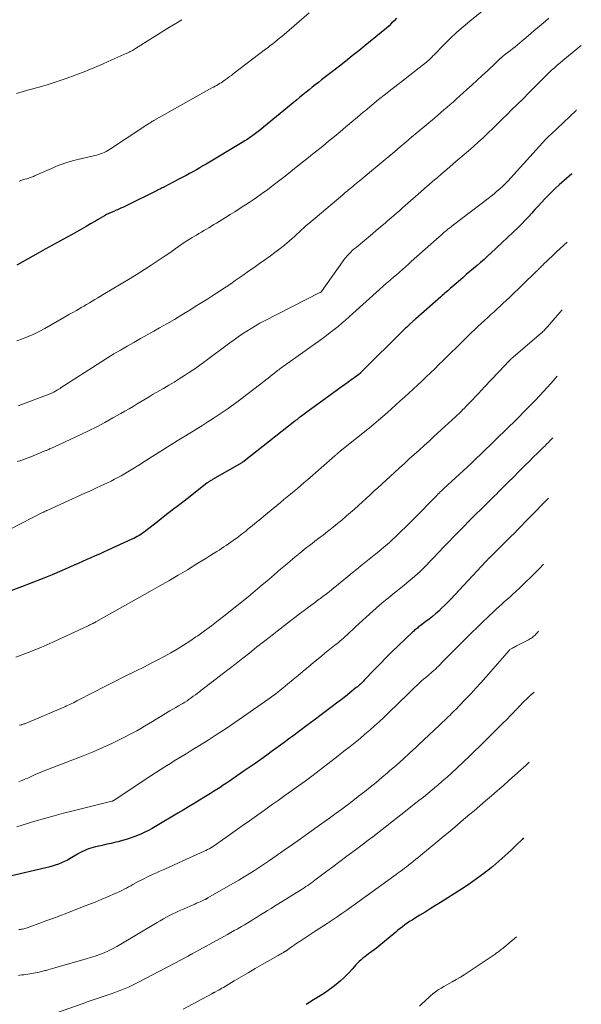
# Model space of a CAD drawing. Units: feet. Extents: x 1929996 to 1930593, y 495668 to 500000.
# Drawn here: x 1930408 to 1930516, y 498728 to 498916 of the extents above; entities that cross this region are included whole.
import ezdxf

# ---------------------------------------------------------------- set-up
doc = ezdxf.new("R2010")
doc.units = ezdxf.units.FT
doc.header["$LTSCALE"] = 100
doc.header["$MEASUREMENT"] = 0
doc.layers.add('CONTOUR INDEX', color=32, linetype='Continuous', lineweight=25)
doc.layers.add('CONTOUR INTERMEDIATE', color=40, linetype='Continuous', lineweight=15)

msp = doc.modelspace()

# ---------------------------------------------------------------- linework, layer by layer
at = {"layer": 'CONTOUR INDEX', "flags": 128}
for points, elevation in [([(1930480.22, 498916.45), (1930479.75, 498915.96), (1930479.27, 498915.48), (1930478.77, 498915.02), (1930478.26, 498914.57), (1930474.19, 498911.22), (1930472.97, 498910.22), (1930471.75, 498909.24), (1930470.53, 498908.27), (1930469.29, 498907.3), (1930465.87, 498904.65), (1930465.27, 498904.19), (1930464.68, 498903.72), (1930464.08, 498903.25), (1930463.49, 498902.78), (1930462.9, 498902.31), (1930462.31, 498901.83), (1930461.73, 498901.35), (1930461.14, 498900.87), (1930454.78, 498895.62), (1930454.28, 498895.22), (1930453.77, 498894.82), (1930453.25, 498894.43), (1930452.72, 498894.04), (1930452.56, 498893.93), (1930452.11, 498893.61), (1930451.65, 498893.31), (1930451.19, 498893.01), (1930450.72, 498892.72), (1930443.84, 498888.6), (1930443.21, 498888.23), (1930442.58, 498887.86), (1930441.94, 498887.5), (1930441.3, 498887.14), (1930440.65, 498886.79), (1930440.01, 498886.44), (1930439.36, 498886.1), (1930438.71, 498885.76), (1930435.59, 498884.14), (1930435.43, 498884.06), (1930435.27, 498883.97), (1930435.11, 498883.89), (1930434.95, 498883.81), (1930434.79, 498883.72), (1930434.62, 498883.64), (1930434.46, 498883.56), (1930434.3, 498883.48), (1930428.68, 498880.68), (1930428.42, 498880.56), (1930428.17, 498880.43), (1930427.91, 498880.32), (1930427.65, 498880.21), (1930427.38, 498880.1), (1930427.12, 498879.99), (1930426.86, 498879.88), (1930426.6, 498879.76), (1930426.14, 498879.56), (1930425.68, 498879.36), (1930425.24, 498879.15), (1930424.79, 498878.93), (1930424.36, 498878.69), (1930423.92, 498878.45), (1930423.49, 498878.21), (1930423.06, 498877.96), (1930422.64, 498877.71), (1930421.74, 498877.17), (1930420.86, 498876.66), (1930419.98, 498876.15), (1930419.1, 498875.65), (1930418.21, 498875.16), (1930417.22, 498874.62), (1930415.83, 498873.86), (1930414.44, 498873.1), (1930413.06, 498872.32), (1930411.69, 498871.55), (1930407.63, 498869.25)], 1020), ([(1930513.74, 498886.71), (1930512.26, 498885.47), (1930511.38, 498884.71), (1930510.52, 498883.93), (1930509.69, 498883.11), (1930508.88, 498882.28), (1930508.54, 498881.93), (1930507.92, 498881.26), (1930507.29, 498880.58), (1930506.67, 498879.89), (1930506.06, 498879.2), (1930505.44, 498878.52), (1930504.81, 498877.85), (1930504.16, 498877.2), (1930503.5, 498876.55), (1930498.26, 498871.6), (1930497.61, 498870.99), (1930496.94, 498870.39), (1930496.27, 498869.8), (1930495.59, 498869.21), (1930494.91, 498868.63), (1930494.22, 498868.05), (1930493.54, 498867.47), (1930492.86, 498866.88), (1930490.8, 498865.11), (1930490.53, 498864.88), (1930490.26, 498864.65), (1930489.99, 498864.41), (1930489.73, 498864.18), (1930489.46, 498863.94), (1930489.2, 498863.71), (1930488.93, 498863.48), (1930488.67, 498863.24), (1930483.9, 498859.04), (1930483.79, 498858.95), (1930483.68, 498858.85), (1930483.57, 498858.75), (1930483.46, 498858.66), (1930483.35, 498858.56), (1930483.24, 498858.46), (1930483.13, 498858.36), (1930483.02, 498858.26), (1930482.71, 498857.97), (1930482.44, 498857.72), (1930482.18, 498857.47), (1930481.93, 498857.22), (1930481.67, 498856.97), (1930473.39, 498848.75), (1930473.34, 498848.7), (1930473.29, 498848.65), (1930473.24, 498848.6), (1930473.19, 498848.56), (1930473.13, 498848.51), (1930473.08, 498848.47), (1930473.02, 498848.43), (1930472.97, 498848.39), (1930471.68, 498847.46), (1930470.98, 498846.96), (1930470.28, 498846.45), (1930469.59, 498845.95), (1930468.89, 498845.44), (1930463.07, 498841.23), (1930462.8, 498841.04), (1930462.54, 498840.85), (1930462.27, 498840.65), (1930462.01, 498840.45), (1930461.73, 498840.24), (1930461.61, 498840.14), (1930461.49, 498840.05), (1930461.37, 498839.96), (1930461.25, 498839.86), (1930461.13, 498839.77), (1930461.01, 498839.67), (1930460.89, 498839.58), (1930460.78, 498839.48), (1930451.07, 498831.85), (1930451.02, 498831.81), (1930450.96, 498831.77), (1930450.91, 498831.73), (1930450.85, 498831.69), (1930450.79, 498831.65), (1930450.73, 498831.61), (1930450.67, 498831.58), (1930450.62, 498831.54), (1930445, 498828.31), (1930444.87, 498828.23), (1930444.74, 498828.15), (1930444.61, 498828.07), (1930444.48, 498827.99), (1930444.35, 498827.9), (1930444.22, 498827.81), (1930444.1, 498827.72), (1930443.97, 498827.63), (1930440.18, 498824.68), (1930438.76, 498823.57), (1930437.34, 498822.47), (1930435.92, 498821.37), (1930434.49, 498820.26), (1930432.26, 498818.53), (1930431.95, 498818.3), (1930431.64, 498818.07), (1930431.32, 498817.86), (1930430.99, 498817.65), (1930430.66, 498817.45), (1930430.32, 498817.26), (1930429.98, 498817.09), (1930429.63, 498816.92), (1930425.01, 498814.82), (1930424.21, 498814.46), (1930423.41, 498814.1), (1930422.6, 498813.74), (1930421.79, 498813.38), (1930420.98, 498813.03), (1930420.18, 498812.68), (1930419.37, 498812.32), (1930418.56, 498811.97), (1930416.32, 498810.99), (1930414.39, 498810.16), (1930412.45, 498809.35), (1930410.49, 498808.58), (1930408.52, 498807.84), (1930403.52, 498806)], 1000), ([(1930509.22, 498824.76), (1930508.57, 498824.09), (1930506.21, 498821.65), (1930505.51, 498820.94), (1930504.82, 498820.23), (1930504.12, 498819.51), (1930503.42, 498818.8), (1930502.72, 498818.09), (1930502.01, 498817.39), (1930501.3, 498816.68), (1930500.6, 498815.98), (1930498.04, 498813.46), (1930497.94, 498813.37), (1930497.85, 498813.27), (1930497.75, 498813.18), (1930497.66, 498813.08), (1930497.57, 498812.99), (1930497.47, 498812.89), (1930497.38, 498812.79), (1930497.29, 498812.7), (1930490.49, 498805.42), (1930489.95, 498804.85), (1930489.4, 498804.29), (1930488.83, 498803.74), (1930488.26, 498803.19), (1930487.67, 498802.67), (1930487.07, 498802.16), (1930486.45, 498801.67), (1930485.83, 498801.19), (1930484.72, 498800.38), (1930484.54, 498800.25), (1930484.36, 498800.11), (1930484.18, 498799.97), (1930484, 498799.84), (1930483.82, 498799.69), (1930483.65, 498799.55), (1930483.48, 498799.4), (1930483.31, 498799.24), (1930480.54, 498796.6), (1930479.36, 498795.47), (1930478.2, 498794.32), (1930477.06, 498793.16), (1930475.93, 498791.99), (1930474.04, 498790.01), (1930473.86, 498789.82), (1930473.68, 498789.64), (1930473.49, 498789.45), (1930473.3, 498789.27), (1930473.11, 498789.09), (1930472.92, 498788.92), (1930472.72, 498788.75), (1930472.51, 498788.58), (1930471.26, 498787.58), (1930470.43, 498786.92), (1930469.59, 498786.27), (1930468.75, 498785.62), (1930467.91, 498784.98), (1930465.82, 498783.41), (1930464.46, 498782.39), (1930463.09, 498781.36), (1930461.72, 498780.34), (1930460.36, 498779.33), (1930459.81, 498778.92), (1930458.71, 498778.11), (1930457.61, 498777.3), (1930456.5, 498776.49), (1930455.4, 498775.69), (1930454.29, 498774.89), (1930453.17, 498774.1), (1930452.05, 498773.32), (1930450.92, 498772.54), (1930448.3, 498770.74), (1930447.7, 498770.33), (1930447.09, 498769.93), (1930446.48, 498769.53), (1930445.87, 498769.13), (1930445.25, 498768.74), (1930444.64, 498768.36), (1930444.02, 498767.98), (1930443.39, 498767.6), (1930442.56, 498767.09), (1930441.52, 498766.46), (1930440.47, 498765.84), (1930439.43, 498765.21), (1930438.38, 498764.59), (1930434.15, 498762.07), (1930433.48, 498761.69), (1930432.81, 498761.32), (1930432.12, 498760.98), (1930431.43, 498760.65), (1930430.72, 498760.34), (1930430.01, 498760.06), (1930429.28, 498759.81), (1930428.55, 498759.59), (1930427.41, 498759.26), (1930426.98, 498759.15), (1930426.55, 498759.04), (1930426.12, 498758.94), (1930425.69, 498758.84), (1930425.25, 498758.75), (1930424.82, 498758.66), (1930424.39, 498758.56), (1930423.95, 498758.46), (1930422.68, 498758.17), (1930422.23, 498758.05), (1930421.79, 498757.92), (1930421.35, 498757.77), (1930420.91, 498757.61), (1930420.49, 498757.42), (1930420.07, 498757.23), (1930419.66, 498757.01), (1930419.25, 498756.79), (1930417.85, 498755.96), (1930417.3, 498755.66), (1930416.74, 498755.37), (1930416.16, 498755.11), (1930415.58, 498754.88), (1930414.98, 498754.66), (1930414.38, 498754.47), (1930413.77, 498754.29), (1930413.16, 498754.14), (1930406.13, 498752.48)], 980), ([(1930504.5, 498759.91), (1930504.19, 498759.6), (1930503.11, 498758.53), (1930502.02, 498757.47), (1930500.91, 498756.43), (1930499.77, 498755.43), (1930498.61, 498754.45), (1930498.27, 498754.17), (1930496.9, 498753.1), (1930495.51, 498752.06), (1930494.08, 498751.07), (1930492.63, 498750.11), (1930488.63, 498747.57), (1930487.65, 498746.95), (1930486.66, 498746.33), (1930485.67, 498745.72), (1930484.68, 498745.12), (1930483.64, 498744.49), (1930483.17, 498744.19), (1930482.7, 498743.89), (1930482.25, 498743.57), (1930481.79, 498743.25), (1930481.35, 498742.92), (1930480.91, 498742.58), (1930480.47, 498742.23), (1930480.04, 498741.88), (1930476.79, 498739.2), (1930476.36, 498738.85), (1930475.92, 498738.5), (1930475.47, 498738.17), (1930475.02, 498737.84), (1930474.86, 498737.72), (1930474.49, 498737.45), (1930474.12, 498737.18), (1930473.77, 498736.89), (1930473.42, 498736.6), (1930473.08, 498736.29), (1930472.75, 498735.98), (1930472.44, 498735.65), (1930472.14, 498735.3), (1930471.72, 498734.8), (1930471.2, 498734.21), (1930470.66, 498733.64), (1930470.09, 498733.11), (1930469.5, 498732.59), (1930468.96, 498732.14), (1930468.07, 498731.44), (1930467.16, 498730.76), (1930466.22, 498730.12), (1930465.26, 498729.51), (1930464.33, 498728.95), (1930462.9, 498728.07)], 960)]:
    msp.add_lwpolyline(points, dxfattribs=dict(at, elevation=elevation))
at = {"layer": 'CONTOUR INTERMEDIATE', "flags": 128}
for points, elevation in [([(1930496.91, 498918.03), (1930494.21, 498915.87), (1930492.94, 498914.81), (1930491.69, 498913.73), (1930490.48, 498912.6), (1930489.31, 498911.44), (1930487.33, 498909.42), (1930487.16, 498909.24), (1930486.99, 498909.07), (1930486.82, 498908.9), (1930486.65, 498908.72), (1930486.48, 498908.55), (1930486.3, 498908.39), (1930486.12, 498908.23), (1930485.93, 498908.08), (1930484.54, 498906.98), (1930483.65, 498906.28), (1930482.76, 498905.58), (1930481.87, 498904.88), (1930480.98, 498904.19), (1930479.39, 498902.97), (1930478.07, 498901.94), (1930476.77, 498900.91), (1930475.47, 498899.85), (1930474.19, 498898.79), (1930473.84, 498898.49), (1930472.73, 498897.56), (1930471.63, 498896.64), (1930470.53, 498895.71), (1930469.43, 498894.78), (1930468.33, 498893.86), (1930467.22, 498892.94), (1930466.1, 498892.03), (1930464.98, 498891.13), (1930464.46, 498890.71), (1930463.07, 498889.61), (1930461.68, 498888.51), (1930460.29, 498887.41), (1930458.9, 498886.31), (1930456.88, 498884.74), (1930456.21, 498884.22), (1930455.54, 498883.7), (1930454.85, 498883.2), (1930454.16, 498882.7), (1930453.47, 498882.22), (1930452.77, 498881.74), (1930452.06, 498881.27), (1930451.34, 498880.81), (1930451.03, 498880.61), (1930450.15, 498880.05), (1930449.28, 498879.5), (1930448.4, 498878.95), (1930447.52, 498878.4), (1930445.79, 498877.31), (1930445.31, 498877.02), (1930444.83, 498876.73), (1930444.35, 498876.44), (1930443.87, 498876.16), (1930443.39, 498875.89), (1930442.91, 498875.6), (1930442.43, 498875.32), (1930441.95, 498875.03), (1930441.12, 498874.54), (1930440.47, 498874.13), (1930439.82, 498873.71), (1930439.18, 498873.28), (1930438.55, 498872.84), (1930437.92, 498872.39), (1930437.29, 498871.95), (1930436.65, 498871.51), (1930436.01, 498871.08), (1930434.66, 498870.17), (1930433.33, 498869.29), (1930432, 498868.43), (1930430.65, 498867.59), (1930429.29, 498866.76), (1930424.16, 498863.68), (1930423.63, 498863.36), (1930423.09, 498863.05), (1930422.56, 498862.73), (1930422.03, 498862.42), (1930421.5, 498862.11), (1930420.97, 498861.79), (1930420.43, 498861.48), (1930419.9, 498861.17), (1930419.66, 498861.03), (1930419.01, 498860.65), (1930418.35, 498860.26), (1930417.69, 498859.89), (1930417.04, 498859.51), (1930412.95, 498857.17), (1930411.92, 498856.62), (1930410.89, 498856.1), (1930409.82, 498855.64), (1930408.74, 498855.21), (1930407.64, 498854.84)], 1016), ([(1930509.33, 498916.43), (1930508.67, 498915.87), (1930507.56, 498914.94), (1930506.45, 498914.01), (1930505.34, 498913.08), (1930504.23, 498912.15), (1930502.85, 498911.01), (1930502.43, 498910.66), (1930502, 498910.31), (1930501.56, 498909.97), (1930501.12, 498909.63), (1930500.38, 498909.05), (1930500.31, 498909), (1930500.25, 498908.95), (1930500.19, 498908.9), (1930500.13, 498908.85), (1930500.06, 498908.79), (1930500, 498908.74), (1930499.95, 498908.68), (1930499.89, 498908.62), (1930499.76, 498908.49), (1930499.63, 498908.37), (1930499.51, 498908.24), (1930499.38, 498908.12), (1930499.25, 498908), (1930497.57, 498906.42), (1930496.59, 498905.52), (1930495.62, 498904.61), (1930494.64, 498903.71), (1930493.65, 498902.81), (1930492.27, 498901.56), (1930491.68, 498901.03), (1930491.08, 498900.5), (1930490.48, 498899.97), (1930489.88, 498899.45), (1930489.27, 498898.94), (1930488.66, 498898.42), (1930488.05, 498897.9), (1930487.44, 498897.39), (1930484.15, 498894.62), (1930483.06, 498893.71), (1930481.98, 498892.79), (1930480.89, 498891.87), (1930479.8, 498890.96), (1930478.71, 498890.04), (1930477.62, 498889.13), (1930476.53, 498888.21), (1930475.44, 498887.3), (1930473.4, 498885.61), (1930473.1, 498885.36), (1930472.79, 498885.11), (1930472.49, 498884.86), (1930472.19, 498884.6), (1930472.13, 498884.55), (1930471.85, 498884.33), (1930471.58, 498884.1), (1930471.3, 498883.87), (1930471.03, 498883.65), (1930470.75, 498883.42), (1930470.47, 498883.2), (1930470.2, 498882.97), (1930469.93, 498882.74), (1930463.43, 498877.24), (1930462.96, 498876.84), (1930462.5, 498876.44), (1930462.05, 498876.02), (1930461.6, 498875.6), (1930461.15, 498875.18), (1930460.7, 498874.77), (1930460.24, 498874.36), (1930459.77, 498873.96), (1930459.22, 498873.49), (1930458.47, 498872.87), (1930457.7, 498872.26), (1930456.93, 498871.67), (1930456.14, 498871.09), (1930455.05, 498870.32), (1930454.01, 498869.58), (1930452.97, 498868.85), (1930451.93, 498868.12), (1930450.89, 498867.39), (1930449.38, 498866.33), (1930449.09, 498866.13), (1930448.8, 498865.93), (1930448.51, 498865.73), (1930448.22, 498865.54), (1930447.93, 498865.35), (1930447.64, 498865.15), (1930447.35, 498864.96), (1930447.06, 498864.77), (1930445.79, 498863.94), (1930444.87, 498863.33), (1930443.94, 498862.73), (1930443, 498862.14), (1930442.06, 498861.56), (1930440.58, 498860.64), (1930439.16, 498859.77), (1930437.74, 498858.93), (1930436.31, 498858.1), (1930434.87, 498857.28), (1930433.82, 498856.7), (1930432.54, 498855.98), (1930431.26, 498855.26), (1930429.98, 498854.54), (1930428.71, 498853.81), (1930427.44, 498853.07), (1930426.18, 498852.32), (1930424.93, 498851.55), (1930423.69, 498850.76), (1930416.13, 498845.9), (1930415.9, 498845.75), (1930415.67, 498845.61), (1930415.43, 498845.46), (1930415.2, 498845.32), (1930415.03, 498845.22), (1930414.88, 498845.13), (1930414.73, 498845.05), (1930414.57, 498844.97), (1930414.42, 498844.89), (1930414.26, 498844.82), (1930414.1, 498844.76), (1930413.94, 498844.69), (1930413.78, 498844.63), (1930407.9, 498842.4)], 1012), ([(1930463.48, 498917.46), (1930458.72, 498913.34), (1930458.29, 498912.97), (1930457.86, 498912.61), (1930457.42, 498912.26), (1930456.98, 498911.91), (1930456.53, 498911.56), (1930456.08, 498911.22), (1930455.64, 498910.87), (1930455.19, 498910.53), (1930449.01, 498905.8), (1930448.63, 498905.51), (1930448.24, 498905.23), (1930447.85, 498904.95), (1930447.46, 498904.67), (1930447.22, 498904.51), (1930446.95, 498904.32), (1930446.67, 498904.14), (1930446.38, 498903.96), (1930446.09, 498903.79), (1930445.8, 498903.63), (1930445.51, 498903.46), (1930445.22, 498903.3), (1930444.92, 498903.13), (1930433.81, 498896.9), (1930433.64, 498896.8), (1930433.46, 498896.7), (1930433.29, 498896.59), (1930433.12, 498896.49), (1930432.87, 498896.33), (1930432.58, 498896.14), (1930432.28, 498895.95), (1930431.99, 498895.76), (1930431.7, 498895.57), (1930425.33, 498891.37), (1930425.01, 498891.17), (1930424.68, 498890.98), (1930424.34, 498890.82), (1930423.99, 498890.66), (1930423.63, 498890.53), (1930423.27, 498890.41), (1930422.9, 498890.3), (1930422.53, 498890.2), (1930419.02, 498889.39), (1930418.46, 498889.25), (1930417.91, 498889.11), (1930417.36, 498888.94), (1930416.82, 498888.77), (1930416.28, 498888.59), (1930415.75, 498888.39), (1930415.22, 498888.18), (1930414.69, 498887.95), (1930410.99, 498886.32), (1930410.81, 498886.24), (1930410.63, 498886.17), (1930410.45, 498886.1), (1930410.26, 498886.04), (1930410.08, 498885.98), (1930409.9, 498885.92), (1930409.71, 498885.86), (1930409.53, 498885.8), (1930409.15, 498885.69), (1930408.78, 498885.57), (1930408.42, 498885.45), (1930408.05, 498885.32)], 1024), ([(1930439.15, 498916.17), (1930437.99, 498915.44), (1930436.83, 498914.71), (1930430.32, 498910.66), (1930430.12, 498910.53), (1930429.91, 498910.41), (1930429.71, 498910.29), (1930429.5, 498910.18), (1930429.29, 498910.07), (1930429.08, 498909.96), (1930428.86, 498909.86), (1930428.65, 498909.76), (1930425.79, 498908.47), (1930424.14, 498907.74), (1930422.48, 498907.04), (1930420.81, 498906.36), (1930419.12, 498905.71), (1930418.75, 498905.57), (1930417.05, 498904.95), (1930415.34, 498904.36), (1930413.61, 498903.82), (1930411.88, 498903.31), (1930409.69, 498902.7), (1930408.63, 498902.4), (1930407.57, 498902.1)], 1028), ([(1930515.52, 498911.25), (1930514.86, 498910.72), (1930512.01, 498908.4), (1930511.45, 498907.94), (1930510.91, 498907.47), (1930510.38, 498906.99), (1930509.85, 498906.5), (1930509.34, 498906.01), (1930508.82, 498905.51), (1930508.31, 498905.01), (1930507.8, 498904.5), (1930506.6, 498903.29), (1930505.49, 498902.18), (1930504.38, 498901.07), (1930503.26, 498899.97), (1930502.14, 498898.87), (1930501.39, 498898.13), (1930500.48, 498897.24), (1930499.57, 498896.35), (1930498.65, 498895.46), (1930497.73, 498894.57), (1930496.81, 498893.69), (1930495.87, 498892.82), (1930494.92, 498891.97), (1930493.96, 498891.13), (1930491.09, 498888.67), (1930490.31, 498887.99), (1930489.52, 498887.32), (1930488.74, 498886.65), (1930487.95, 498885.99), (1930487.16, 498885.32), (1930486.38, 498884.64), (1930485.6, 498883.97), (1930484.82, 498883.28), (1930481.84, 498880.65), (1930481.3, 498880.17), (1930480.75, 498879.69), (1930480.21, 498879.21), (1930479.67, 498878.74), (1930479.12, 498878.26), (1930478.57, 498877.79), (1930478.02, 498877.32), (1930477.47, 498876.85), (1930477.09, 498876.53), (1930476.34, 498875.9), (1930475.6, 498875.27), (1930474.85, 498874.65), (1930474.1, 498874.02), (1930472.46, 498872.68), (1930472.11, 498872.37), (1930471.75, 498872.06), (1930471.41, 498871.73), (1930471.08, 498871.4), (1930470.76, 498871.05), (1930470.45, 498870.69), (1930470.16, 498870.32), (1930469.88, 498869.94), (1930465.89, 498864.27), (1930465.82, 498864.2), (1930465.73, 498864.14), (1930465.61, 498864.07), (1930465.57, 498864.04), (1930465.55, 498864.03), (1930454.97, 498858.63), (1930454.1, 498858.18), (1930453.25, 498857.7), (1930452.41, 498857.2), (1930451.58, 498856.68), (1930450.77, 498856.15), (1930449.96, 498855.6), (1930449.16, 498855.03), (1930448.37, 498854.46), (1930443.56, 498850.87), (1930442.6, 498850.18), (1930441.64, 498849.5), (1930440.66, 498848.84), (1930439.68, 498848.2), (1930438.68, 498847.57), (1930437.68, 498846.95), (1930436.67, 498846.34), (1930435.65, 498845.74), (1930433.71, 498844.61), (1930432.93, 498844.16), (1930432.16, 498843.7), (1930431.38, 498843.24), (1930430.61, 498842.77), (1930429.84, 498842.3), (1930429.07, 498841.84), (1930428.29, 498841.39), (1930427.5, 498840.95), (1930426, 498840.1), (1930424.45, 498839.25), (1930422.9, 498838.43), (1930421.32, 498837.65), (1930419.73, 498836.89), (1930414, 498834.23), (1930413.86, 498834.17), (1930413.72, 498834.1), (1930413.58, 498834.04), (1930413.44, 498833.97), (1930413.3, 498833.91), (1930413.15, 498833.85), (1930413.01, 498833.79), (1930412.87, 498833.73), (1930410.33, 498832.68), (1930409.81, 498832.47), (1930409.28, 498832.27), (1930408.75, 498832.09), (1930408.21, 498831.92), (1930407.67, 498831.76)], 1008), ([(1930514.63, 498898.93), (1930514.54, 498898.85), (1930509.67, 498894.26), (1930509.47, 498894.07), (1930509.27, 498893.87), (1930509.07, 498893.68), (1930508.88, 498893.48), (1930508.68, 498893.28), (1930508.49, 498893.08), (1930508.3, 498892.87), (1930508.11, 498892.67), (1930502.03, 498885.94), (1930501.53, 498885.41), (1930501.02, 498884.88), (1930500.49, 498884.37), (1930499.96, 498883.87), (1930499.4, 498883.39), (1930498.85, 498882.91), (1930498.27, 498882.45), (1930497.7, 498882), (1930491.09, 498876.96), (1930490.73, 498876.69), (1930490.38, 498876.41), (1930490.03, 498876.13), (1930489.68, 498875.85), (1930489.34, 498875.56), (1930489, 498875.27), (1930488.66, 498874.97), (1930488.33, 498874.68), (1930483.03, 498869.95), (1930482.47, 498869.45), (1930481.9, 498868.95), (1930481.33, 498868.46), (1930480.77, 498867.96), (1930480.19, 498867.46), (1930479.62, 498866.97), (1930479.05, 498866.48), (1930478.48, 498865.98), (1930478.29, 498865.82), (1930477.63, 498865.24), (1930476.97, 498864.66), (1930476.31, 498864.08), (1930475.66, 498863.49), (1930471.85, 498860.04), (1930471.15, 498859.41), (1930470.44, 498858.79), (1930469.73, 498858.18), (1930469.02, 498857.57), (1930468.29, 498856.98), (1930467.55, 498856.39), (1930466.8, 498855.83), (1930466.05, 498855.28), (1930458.53, 498849.92), (1930458.32, 498849.77), (1930458.11, 498849.62), (1930457.9, 498849.47), (1930457.69, 498849.31), (1930457.48, 498849.16), (1930457.27, 498849), (1930457.07, 498848.84), (1930456.86, 498848.68), (1930456.46, 498848.36), (1930456.05, 498848.04), (1930455.64, 498847.72), (1930455.24, 498847.41), (1930454.83, 498847.09), (1930449.91, 498843.31), (1930448.97, 498842.61), (1930448.03, 498841.93), (1930447.08, 498841.26), (1930446.11, 498840.61), (1930445.14, 498839.97), (1930444.16, 498839.34), (1930443.17, 498838.72), (1930442.18, 498838.11), (1930439.53, 498836.49), (1930438.3, 498835.74), (1930437.08, 498834.98), (1930435.87, 498834.22), (1930434.65, 498833.45), (1930433.61, 498832.79), (1930432.92, 498832.35), (1930432.23, 498831.91), (1930431.54, 498831.47), (1930430.86, 498831.03), (1930430.71, 498830.94), (1930430.09, 498830.55), (1930429.47, 498830.16), (1930428.84, 498829.79), (1930428.21, 498829.42), (1930427.57, 498829.06), (1930426.93, 498828.71), (1930426.28, 498828.38), (1930425.63, 498828.05), (1930424.84, 498827.67), (1930423.79, 498827.17), (1930422.74, 498826.67), (1930421.68, 498826.18), (1930420.62, 498825.7), (1930413.54, 498822.5), (1930413.43, 498822.45), (1930413.32, 498822.4), (1930413.21, 498822.35), (1930413.1, 498822.3), (1930412.99, 498822.24), (1930412.88, 498822.19), (1930412.77, 498822.13), (1930412.66, 498822.08), (1930406.2, 498818.8)], 1004), ([(1930512.79, 498873.7), (1930510.81, 498871.81), (1930510.34, 498871.36), (1930509.87, 498870.92), (1930509.4, 498870.47), (1930508.93, 498870.03), (1930508.3, 498869.45), (1930508.15, 498869.3), (1930507.99, 498869.15), (1930507.84, 498869), (1930507.69, 498868.85), (1930507.55, 498868.71), (1930507.47, 498868.63), (1930507.39, 498868.54), (1930507.31, 498868.46), (1930507.23, 498868.38), (1930507.14, 498868.29), (1930507.06, 498868.21), (1930506.98, 498868.13), (1930506.9, 498868.05), (1930501.77, 498863.1)], 996), ([(1930501.77, 498863.1), (1930501.19, 498862.55), (1930500.61, 498862), (1930500.02, 498861.46), (1930499.44, 498860.92), (1930498.84, 498860.38), (1930498.25, 498859.85), (1930497.66, 498859.31), (1930497.07, 498858.77), (1930497, 498858.71), (1930496.38, 498858.14), (1930495.76, 498857.56), (1930495.15, 498856.98), (1930494.54, 498856.39), (1930491.55, 498853.45), (1930490.74, 498852.66), (1930489.93, 498851.87), (1930489.12, 498851.08), (1930488.31, 498850.28), (1930487.5, 498849.49), (1930486.68, 498848.71), (1930485.86, 498847.93), (1930485.03, 498847.15), (1930481.75, 498844.09), (1930480.93, 498843.34), (1930480.1, 498842.58), (1930479.27, 498841.84), (1930478.43, 498841.1), (1930477.58, 498840.37), (1930476.73, 498839.65), (1930475.87, 498838.94), (1930475.01, 498838.23), (1930469.44, 498833.74), (1930469.29, 498833.62), (1930469.14, 498833.5), (1930469, 498833.37), (1930468.85, 498833.25), (1930468.73, 498833.15), (1930468.65, 498833.08), (1930468.56, 498833.01), (1930468.48, 498832.93), (1930468.39, 498832.86), (1930463.16, 498828.29), (1930462.52, 498827.74), (1930461.89, 498827.19), (1930461.25, 498826.65), (1930460.61, 498826.1), (1930459.96, 498825.56), (1930459.32, 498825.02), (1930458.67, 498824.49), (1930458.03, 498823.95), (1930454.81, 498821.31), (1930454.25, 498820.85), (1930453.7, 498820.39), (1930453.14, 498819.93), (1930452.58, 498819.47), (1930452.13, 498819.1), (1930451.8, 498818.83), (1930451.46, 498818.55), (1930451.13, 498818.28), (1930450.79, 498818.01), (1930450.45, 498817.75), (1930450.1, 498817.49), (1930449.75, 498817.23), (1930449.4, 498816.98), (1930447.63, 498815.76), (1930447.19, 498815.46), (1930446.74, 498815.15), (1930446.28, 498814.86), (1930445.83, 498814.56), (1930445.25, 498814.2), (1930444.51, 498813.73), (1930443.76, 498813.26), (1930443.01, 498812.8), (1930442.25, 498812.34), (1930440.22, 498811.11), (1930438.44, 498810.04), (1930436.65, 498808.99), (1930434.85, 498807.95), (1930433.05, 498806.93), (1930422.76, 498801.14), (1930422.66, 498801.09), (1930422.55, 498801.03), (1930422.45, 498800.98), (1930422.35, 498800.93), (1930422.24, 498800.88), (1930422.14, 498800.83), (1930422.04, 498800.78), (1930421.93, 498800.73), (1930421.84, 498800.69), (1930421.7, 498800.62), (1930421.55, 498800.55), (1930421.4, 498800.48), (1930421.25, 498800.41), (1930414.53, 498797.29), (1930412.19, 498796.25), (1930409.82, 498795.28), (1930407.42, 498794.41)], 996), ([(1930511.84, 498860.75), (1930511.39, 498860.24), (1930510.51, 498859.23), (1930509.06, 498857.52), (1930508.92, 498857.36), (1930508.77, 498857.2), (1930508.63, 498857.04), (1930508.48, 498856.88), (1930508.33, 498856.73), (1930508.18, 498856.58), (1930508.02, 498856.44), (1930507.86, 498856.29), (1930502.55, 498851.77), (1930502.47, 498851.7), (1930502.38, 498851.63), (1930502.3, 498851.56), (1930502.22, 498851.48), (1930502.14, 498851.41), (1930502.06, 498851.33), (1930501.98, 498851.26), (1930501.9, 498851.18), (1930501.68, 498850.96), (1930501.5, 498850.78), (1930501.31, 498850.59), (1930501.13, 498850.4), (1930500.95, 498850.21), (1930497, 498846.02), (1930496.43, 498845.41), (1930495.85, 498844.79), (1930495.27, 498844.18), (1930494.7, 498843.56), (1930494.24, 498843.06), (1930493.89, 498842.7), (1930493.54, 498842.33), (1930493.19, 498841.97), (1930492.83, 498841.62), (1930492.69, 498841.47), (1930492.4, 498841.19), (1930492.11, 498840.91), (1930491.82, 498840.64), (1930491.53, 498840.36), (1930487.36, 498836.53), (1930486.42, 498835.68), (1930485.48, 498834.82), (1930484.54, 498833.97), (1930483.59, 498833.12), (1930482.64, 498832.27), (1930481.7, 498831.42), (1930480.76, 498830.56), (1930479.82, 498829.71), (1930476.62, 498826.78), (1930475.88, 498826.1), (1930475.14, 498825.41), (1930474.4, 498824.73), (1930473.67, 498824.05), (1930472.93, 498823.36), (1930472.18, 498822.69), (1930471.43, 498822.02), (1930470.67, 498821.37), (1930470.54, 498821.26), (1930469.74, 498820.58), (1930468.93, 498819.92), (1930468.12, 498819.26), (1930467.29, 498818.61), (1930466.68, 498818.14), (1930466.16, 498817.74), (1930465.63, 498817.34), (1930465.11, 498816.94), (1930464.58, 498816.54), (1930464.06, 498816.14), (1930463.54, 498815.74), (1930463.02, 498815.33), (1930462.51, 498814.91), (1930461.69, 498814.25), (1930460.77, 498813.5), (1930459.86, 498812.74), (1930458.95, 498811.98), (1930458.05, 498811.21), (1930456.29, 498809.71), (1930455.4, 498808.95), (1930454.51, 498808.2), (1930453.62, 498807.44), (1930452.73, 498806.69), (1930451.83, 498805.95), (1930450.93, 498805.21), (1930450.02, 498804.48), (1930449.11, 498803.75), (1930447.42, 498802.41), (1930446.14, 498801.4), (1930444.84, 498800.42), (1930443.53, 498799.46), (1930442.2, 498798.51), (1930441.86, 498798.27), (1930440.68, 498797.47), (1930439.49, 498796.7), (1930438.28, 498795.96), (1930437.05, 498795.24), (1930435.8, 498794.56), (1930434.55, 498793.88), (1930433.28, 498793.23), (1930432.01, 498792.59), (1930430.17, 498791.68), (1930428.21, 498790.7), (1930426.25, 498789.71), (1930424.29, 498788.72), (1930422.34, 498787.72), (1930419.08, 498786.04), (1930418.76, 498785.88), (1930418.43, 498785.71), (1930418.11, 498785.55), (1930417.78, 498785.39), (1930417.46, 498785.23), (1930417.13, 498785.08), (1930416.8, 498784.93), (1930416.46, 498784.79), (1930409.27, 498781.75), (1930409.13, 498781.69), (1930408.99, 498781.64), (1930408.85, 498781.59), (1930408.7, 498781.54), (1930408.56, 498781.5), (1930408.41, 498781.46), (1930408.27, 498781.43), (1930408.12, 498781.4)], 992), ([(1930510.92, 498848.06), (1930509.76, 498846.75), (1930509.01, 498845.93), (1930508.26, 498845.11), (1930507.5, 498844.3), (1930506.74, 498843.5), (1930505.97, 498842.7), (1930505.19, 498841.91), (1930504.41, 498841.12), (1930503.62, 498840.34), (1930500.7, 498837.45), (1930499.83, 498836.59), (1930498.96, 498835.74), (1930498.09, 498834.89), (1930497.21, 498834.05), (1930496.33, 498833.21), (1930495.45, 498832.37), (1930494.57, 498831.54), (1930493.68, 498830.71), (1930489.27, 498826.62), (1930489.04, 498826.4), (1930488.8, 498826.18), (1930488.57, 498825.96), (1930488.34, 498825.74), (1930488.12, 498825.51), (1930487.89, 498825.28), (1930487.66, 498825.06), (1930487.44, 498824.83), (1930486.13, 498823.48), (1930485.25, 498822.57), (1930484.36, 498821.68), (1930483.47, 498820.78), (1930482.57, 498819.9), (1930480.47, 498817.82), (1930479.96, 498817.33), (1930479.45, 498816.85), (1930478.93, 498816.39), (1930478.4, 498815.92), (1930477.87, 498815.47), (1930477.33, 498815.02), (1930476.79, 498814.58), (1930476.24, 498814.14), (1930473.35, 498811.82), (1930472.53, 498811.17), (1930471.71, 498810.51), (1930470.9, 498809.84), (1930470.1, 498809.17), (1930469.64, 498808.79), (1930469.06, 498808.31), (1930468.48, 498807.84), (1930467.89, 498807.37), (1930467.31, 498806.91), (1930466.59, 498806.34), (1930466.36, 498806.16), (1930466.12, 498805.98), (1930465.88, 498805.81), (1930465.65, 498805.63), (1930465.41, 498805.46), (1930465.17, 498805.29), (1930464.93, 498805.11), (1930464.69, 498804.94), (1930463.4, 498803.98), (1930462.52, 498803.33), (1930461.65, 498802.67), (1930460.77, 498802), (1930459.91, 498801.33), (1930457.41, 498799.38), (1930456.09, 498798.35), (1930454.78, 498797.33), (1930453.46, 498796.29), (1930452.15, 498795.26), (1930450.84, 498794.23), (1930449.53, 498793.2), (1930448.21, 498792.18), (1930446.88, 498791.17), (1930444.88, 498789.63), (1930444.36, 498789.23), (1930443.84, 498788.83), (1930443.31, 498788.43), (1930442.79, 498788.02), (1930442.52, 498787.81), (1930442.14, 498787.51), (1930441.75, 498787.22), (1930441.35, 498786.93), (1930440.96, 498786.64), (1930440.56, 498786.36), (1930440.16, 498786.09), (1930439.74, 498785.83), (1930439.33, 498785.57), (1930439.08, 498785.42), (1930438.53, 498785.1), (1930437.99, 498784.78), (1930437.44, 498784.46), (1930436.89, 498784.13), (1930435.74, 498783.46), (1930435, 498783.02), (1930434.26, 498782.57), (1930433.53, 498782.12), (1930432.79, 498781.67), (1930432.06, 498781.22), (1930431.32, 498780.78), (1930430.57, 498780.36), (1930429.81, 498779.96), (1930427.73, 498778.88), (1930425.91, 498777.98), (1930424.07, 498777.12), (1930422.2, 498776.32), (1930420.32, 498775.57), (1930413.68, 498773.03), (1930412.87, 498772.71), (1930412.06, 498772.38), (1930411.26, 498772.03), (1930410.47, 498771.68), (1930409.71, 498771.32), (1930409.3, 498771.14), (1930408.88, 498770.97), (1930408.46, 498770.81), (1930408.03, 498770.67)], 988), ([(1930510.06, 498836.28), (1930509.91, 498836.12), (1930509.68, 498835.89), (1930509.45, 498835.66), (1930509.22, 498835.43), (1930508.99, 498835.2), (1930508.76, 498834.97), (1930508.53, 498834.74), (1930508.29, 498834.51), (1930507.14, 498833.38), (1930506.34, 498832.58), (1930505.53, 498831.79), (1930504.72, 498830.99), (1930503.92, 498830.19), (1930502.28, 498828.56), (1930501.77, 498828.06), (1930501.27, 498827.56), (1930500.77, 498827.06), (1930500.28, 498826.56), (1930500.14, 498826.42), (1930499.71, 498825.99), (1930499.28, 498825.56), (1930498.85, 498825.13), (1930498.42, 498824.7), (1930497.98, 498824.27), (1930497.55, 498823.85), (1930497.12, 498823.42), (1930496.69, 498822.99), (1930495, 498821.33), (1930494.02, 498820.36), (1930493.04, 498819.37), (1930492.08, 498818.38), (1930491.12, 498817.39), (1930490.16, 498816.39), (1930489.2, 498815.39), (1930488.24, 498814.39), (1930487.27, 498813.4), (1930485.22, 498811.29), (1930484.73, 498810.8), (1930484.23, 498810.33), (1930483.71, 498809.86), (1930483.19, 498809.41), (1930482.65, 498808.97), (1930482.11, 498808.53), (1930481.57, 498808.1), (1930481.03, 498807.67), (1930480.37, 498807.15), (1930479.5, 498806.46), (1930478.64, 498805.76), (1930477.79, 498805.04), (1930476.95, 498804.31), (1930475.05, 498802.64), (1930474.38, 498802.04), (1930473.71, 498801.43), (1930473.05, 498800.82), (1930472.39, 498800.21), (1930471.74, 498799.59), (1930471.41, 498799.28), (1930471.08, 498798.97), (1930470.74, 498798.66), (1930470.41, 498798.35), (1930470.06, 498798.05), (1930469.72, 498797.75), (1930469.37, 498797.46), (1930469.02, 498797.17), (1930468.44, 498796.71), (1930467.8, 498796.19), (1930467.16, 498795.66), (1930466.51, 498795.14), (1930465.87, 498794.62), (1930464.35, 498793.37), (1930463.36, 498792.56), (1930462.38, 498791.75), (1930461.4, 498790.93), (1930460.42, 498790.11), (1930459.39, 498789.25), (1930458.93, 498788.86), (1930458.46, 498788.48), (1930457.99, 498788.1), (1930457.52, 498787.72), (1930457.04, 498787.35), (1930456.56, 498786.99), (1930456.07, 498786.64), (1930455.58, 498786.29), (1930450.97, 498783.07), (1930449.29, 498781.92), (1930447.61, 498780.78), (1930445.9, 498779.67), (1930444.19, 498778.57), (1930442.23, 498777.35), (1930441.48, 498776.88), (1930440.73, 498776.42), (1930439.98, 498775.96), (1930439.23, 498775.5), (1930438.47, 498775.04), (1930437.72, 498774.58), (1930436.97, 498774.11), (1930436.22, 498773.65), (1930435.93, 498773.46), (1930435.04, 498772.89), (1930434.15, 498772.32), (1930433.26, 498771.74), (1930432.38, 498771.16), (1930426.17, 498767.05), (1930426.13, 498767.02), (1930426.08, 498766.99), (1930426.04, 498766.97), (1930425.99, 498766.95), (1930425.94, 498766.93), (1930425.89, 498766.92), (1930425.85, 498766.9), (1930425.8, 498766.89), (1930418.41, 498765.06), (1930416.57, 498764.59), (1930414.74, 498764.1), (1930412.92, 498763.58), (1930411.1, 498763.05), (1930407.66, 498762)], 984), ([(1930508.3, 498812.16), (1930508.05, 498811.9), (1930507.71, 498811.55), (1930506.77, 498810.59), (1930505.82, 498809.64), (1930504.86, 498808.71), (1930503.89, 498807.78), (1930502.96, 498806.91), (1930502.45, 498806.43), (1930501.93, 498805.95), (1930501.4, 498805.49), (1930500.87, 498805.02), (1930500.34, 498804.56), (1930499.81, 498804.09), (1930499.29, 498803.62), (1930498.78, 498803.14), (1930497.69, 498802.1), (1930496.63, 498801.09), (1930495.59, 498800.08), (1930494.55, 498799.06), (1930493.51, 498798.04), (1930490.43, 498794.95), (1930490.1, 498794.62), (1930489.77, 498794.29), (1930489.45, 498793.96), (1930489.12, 498793.62), (1930488.83, 498793.31), (1930488.66, 498793.13), (1930488.48, 498792.95), (1930488.3, 498792.77), (1930488.12, 498792.59), (1930487.93, 498792.42), (1930487.75, 498792.24), (1930487.56, 498792.07), (1930487.37, 498791.91), (1930485.78, 498790.55), (1930485.35, 498790.18), (1930484.92, 498789.79), (1930484.5, 498789.41), (1930484.08, 498789.01), (1930483.66, 498788.61), (1930483.25, 498788.21), (1930482.83, 498787.81), (1930482.42, 498787.41), (1930478.67, 498783.75), (1930477.8, 498782.91), (1930476.91, 498782.08), (1930476.01, 498781.27), (1930475.1, 498780.47), (1930474.17, 498779.68), (1930473.24, 498778.9), (1930472.3, 498778.13), (1930471.36, 498777.37), (1930470.15, 498776.42), (1930469.04, 498775.54), (1930467.93, 498774.68), (1930466.8, 498773.82), (1930465.68, 498772.97), (1930463.99, 498771.7), (1930462.72, 498770.75), (1930461.44, 498769.81), (1930460.15, 498768.88), (1930458.86, 498767.96), (1930457.56, 498767.04), (1930456.27, 498766.12), (1930454.97, 498765.2), (1930453.68, 498764.27), (1930453.43, 498764.09), (1930452.08, 498763.13), (1930450.72, 498762.17), (1930449.37, 498761.21), (1930448.01, 498760.26), (1930445.87, 498758.75), (1930445.58, 498758.55), (1930445.29, 498758.36), (1930445, 498758.17), (1930444.7, 498757.99), (1930444.39, 498757.82), (1930444.09, 498757.65), (1930443.78, 498757.49), (1930443.46, 498757.34), (1930438.55, 498755.1), (1930437.58, 498754.66), (1930436.61, 498754.23), (1930435.63, 498753.8), (1930434.65, 498753.38), (1930434.63, 498753.37), (1930433.67, 498752.95), (1930432.71, 498752.5), (1930431.77, 498752.03), (1930430.84, 498751.54), (1930429.83, 498750.99), (1930429.41, 498750.76), (1930428.99, 498750.54), (1930428.57, 498750.31), (1930428.15, 498750.08), (1930427.73, 498749.86), (1930427.3, 498749.65), (1930426.87, 498749.45), (1930426.44, 498749.26), (1930424.95, 498748.62), (1930423.77, 498748.13), (1930422.58, 498747.64), (1930421.39, 498747.16), (1930420.19, 498746.69), (1930417.16, 498745.52), (1930415.84, 498745.02), (1930414.51, 498744.52), (1930413.18, 498744.02), (1930411.85, 498743.54), (1930409.62, 498742.73), (1930409.4, 498742.65), (1930409.18, 498742.59), (1930408.95, 498742.53), (1930408.73, 498742.48), (1930408.5, 498742.43), (1930408.27, 498742.39), (1930408.04, 498742.36)], 976), ([(1930507.37, 498799.37), (1930507.36, 498799.36), (1930507.15, 498799.13), (1930506.95, 498798.91), (1930506.84, 498798.79), (1930506.68, 498798.63), (1930506.52, 498798.48), (1930506.35, 498798.33), (1930506.17, 498798.19), (1930505.99, 498798.06), (1930505.81, 498797.94), (1930505.61, 498797.82), (1930505.42, 498797.72), (1930503.14, 498796.54), (1930502.95, 498796.44), (1930502.75, 498796.34), (1930502.56, 498796.23), (1930502.36, 498796.13), (1930502, 498795.93), (1930501.89, 498795.86), (1930501.77, 498795.73), (1930501.75, 498795.71), (1930501.74, 498795.7), (1930501.72, 498795.68), (1930501.71, 498795.66), (1930497.26, 498790.56), (1930496.33, 498789.51), (1930495.39, 498788.47), (1930494.44, 498787.44), (1930493.47, 498786.43), (1930492.06, 498784.96), (1930491.79, 498784.68), (1930491.52, 498784.41), (1930491.25, 498784.14), (1930490.98, 498783.88), (1930490.7, 498783.62), (1930490.43, 498783.35), (1930490.15, 498783.09), (1930489.88, 498782.83), (1930488.42, 498781.44), (1930487.42, 498780.49), (1930486.41, 498779.54), (1930485.4, 498778.59), (1930484.39, 498777.64), (1930483.94, 498777.22), (1930482.69, 498776.07), (1930481.44, 498774.93), (1930480.17, 498773.8), (1930478.89, 498772.69), (1930478.45, 498772.31), (1930477.37, 498771.39), (1930476.28, 498770.48), (1930475.18, 498769.58), (1930474.07, 498768.7), (1930473.9, 498768.56), (1930472.87, 498767.76), (1930471.83, 498766.95), (1930470.78, 498766.16), (1930469.73, 498765.37), (1930468.68, 498764.59), (1930467.62, 498763.82), (1930466.56, 498763.05), (1930465.49, 498762.29), (1930463.44, 498760.83), (1930461.88, 498759.73), (1930460.31, 498758.63), (1930458.74, 498757.53), (1930457.17, 498756.44), (1930455.94, 498755.59), (1930454.97, 498754.94), (1930454.01, 498754.29), (1930453.03, 498753.66), (1930452.05, 498753.03), (1930451.06, 498752.42), (1930450.06, 498751.81), (1930449.06, 498751.22), (1930448.05, 498750.64), (1930444.16, 498748.41), (1930444.08, 498748.37), (1930444.01, 498748.33), (1930443.94, 498748.29), (1930443.87, 498748.25), (1930443.79, 498748.21), (1930443.72, 498748.18), (1930443.65, 498748.14), (1930443.57, 498748.11), (1930443.03, 498747.86), (1930442.68, 498747.7), (1930442.34, 498747.54), (1930441.99, 498747.39), (1930441.64, 498747.24), (1930439.28, 498746.21), (1930438.67, 498745.93), (1930438.05, 498745.65), (1930437.44, 498745.35), (1930436.84, 498745.05), (1930436.24, 498744.73), (1930435.64, 498744.41), (1930435.05, 498744.07), (1930434.47, 498743.73), (1930427.52, 498739.56), (1930426.73, 498739.11), (1930425.93, 498738.69), (1930425.12, 498738.3), (1930424.29, 498737.94), (1930423.44, 498737.62), (1930422.59, 498737.31), (1930421.73, 498737.03), (1930420.86, 498736.77), (1930414.87, 498735.06), (1930414.44, 498734.94), (1930414, 498734.82), (1930413.57, 498734.7), (1930413.14, 498734.57), (1930412.97, 498734.53), (1930412.62, 498734.43), (1930412.26, 498734.34), (1930411.91, 498734.26), (1930411.55, 498734.18), (1930411.2, 498734.11), (1930410.84, 498734.04), (1930410.48, 498733.98), (1930410.12, 498733.92), (1930409.72, 498733.86), (1930409.34, 498733.81), (1930408.95, 498733.75), (1930408.57, 498733.7), (1930408.19, 498733.65), (1930407.92, 498733.61)], 972), ([(1930506.53, 498787.73), (1930506.01, 498787.29), (1930505.95, 498787.24), (1930505.89, 498787.19), (1930505.84, 498787.14), (1930505.78, 498787.1), (1930505.69, 498787.03), (1930505.59, 498786.94), (1930505.29, 498786.65), (1930505.16, 498786.51), (1930505.02, 498786.38), (1930504.89, 498786.24), (1930504.75, 498786.11), (1930503.46, 498784.78), (1930503.3, 498784.62), (1930503.15, 498784.46), (1930503, 498784.3), (1930502.84, 498784.14), (1930502.69, 498783.98), (1930502.53, 498783.82), (1930502.38, 498783.66), (1930502.23, 498783.5), (1930501.81, 498783.07), (1930501.45, 498782.7), (1930501.08, 498782.33), (1930500.72, 498781.96), (1930500.35, 498781.6), (1930497.1, 498778.38), (1930496.1, 498777.4), (1930495.09, 498776.43), (1930494.08, 498775.46), (1930493.06, 498774.5), (1930491.64, 498773.16), (1930490.76, 498772.33), (1930489.86, 498771.51), (1930488.95, 498770.71), (1930488.03, 498769.92), (1930487.84, 498769.75), (1930487.01, 498769.05), (1930486.18, 498768.36), (1930485.33, 498767.68), (1930484.49, 498767), (1930481.05, 498764.28), (1930480.16, 498763.58), (1930479.27, 498762.88), (1930478.37, 498762.18), (1930477.48, 498761.49), (1930476.58, 498760.8), (1930475.68, 498760.11), (1930474.78, 498759.42), (1930473.88, 498758.74), (1930472.09, 498757.4), (1930470.73, 498756.38), (1930469.37, 498755.36), (1930468.01, 498754.34), (1930466.65, 498753.33), (1930464.61, 498751.8), (1930464.27, 498751.55), (1930463.93, 498751.3), (1930463.59, 498751.05), (1930463.24, 498750.81), (1930462.89, 498750.57), (1930462.54, 498750.34), (1930462.18, 498750.11), (1930461.82, 498749.88), (1930457.51, 498747.22), (1930456.86, 498746.82), (1930456.21, 498746.41), (1930455.56, 498746.01), (1930454.91, 498745.6), (1930454.82, 498745.55), (1930454.22, 498745.17), (1930453.61, 498744.79), (1930453, 498744.41), (1930452.39, 498744.03), (1930451.78, 498743.66), (1930451.17, 498743.29), (1930450.55, 498742.93), (1930449.93, 498742.58), (1930449.86, 498742.54), (1930449.19, 498742.17), (1930448.53, 498741.8), (1930447.87, 498741.44), (1930447.21, 498741.07), (1930441.15, 498737.75), (1930441.05, 498737.7), (1930440.95, 498737.64), (1930440.85, 498737.59), (1930440.75, 498737.53), (1930440.65, 498737.48), (1930440.55, 498737.42), (1930440.45, 498737.37), (1930440.35, 498737.32), (1930430.88, 498732.31), (1930430.26, 498731.99), (1930429.62, 498731.68), (1930428.98, 498731.39), (1930428.33, 498731.11), (1930427.68, 498730.84), (1930427.02, 498730.59), (1930426.35, 498730.35), (1930425.69, 498730.12), (1930424.71, 498729.8), (1930423.56, 498729.41), (1930422.4, 498729.02), (1930421.25, 498728.62), (1930420.1, 498728.22), (1930410.31, 498724.75)], 968), ([(1930505.55, 498774.34), (1930504.97, 498773.8), (1930503.88, 498772.8), (1930502.78, 498771.81), (1930501.68, 498770.83), (1930500.56, 498769.85), (1930499.45, 498768.88), (1930498.33, 498767.91), (1930497.2, 498766.95), (1930495.02, 498765.08), (1930494.21, 498764.39), (1930493.4, 498763.7), (1930492.58, 498763), (1930491.77, 498762.31), (1930490.95, 498761.62), (1930490.14, 498760.93), (1930489.31, 498760.25), (1930488.49, 498759.57), (1930484.78, 498756.52), (1930484.34, 498756.16), (1930483.9, 498755.8), (1930483.46, 498755.44), (1930483.01, 498755.08), (1930482.9, 498754.99), (1930482.51, 498754.68), (1930482.12, 498754.38), (1930481.72, 498754.08), (1930481.32, 498753.78), (1930480.92, 498753.48), (1930480.52, 498753.19), (1930480.12, 498752.89), (1930479.71, 498752.6), (1930474.42, 498748.77), (1930473.5, 498748.1), (1930472.57, 498747.43), (1930471.64, 498746.76), (1930470.71, 498746.09), (1930469.78, 498745.43), (1930468.84, 498744.78), (1930467.89, 498744.15), (1930466.94, 498743.52), (1930464.87, 498742.19), (1930464.1, 498741.69), (1930463.33, 498741.19), (1930462.56, 498740.69), (1930461.79, 498740.18), (1930460.95, 498739.63), (1930460.61, 498739.4), (1930460.26, 498739.16), (1930459.92, 498738.93), (1930459.59, 498738.68), (1930459.02, 498738.28), (1930458.97, 498738.24), (1930458.91, 498738.2), (1930458.86, 498738.16), (1930458.8, 498738.13), (1930458.74, 498738.09), (1930458.68, 498738.06), (1930458.63, 498738.02), (1930458.57, 498737.99), (1930458.32, 498737.85), (1930458.14, 498737.75), (1930457.95, 498737.65), (1930457.77, 498737.55), (1930457.59, 498737.45), (1930454.53, 498735.69), (1930453.19, 498734.91), (1930451.85, 498734.14), (1930450.52, 498733.35), (1930449.19, 498732.57), (1930447.12, 498731.34), (1930446.82, 498731.17), (1930446.52, 498731), (1930446.22, 498730.83), (1930445.91, 498730.66), (1930445.45, 498730.41), (1930445.38, 498730.37), (1930445.3, 498730.33), (1930445.23, 498730.29), (1930445.16, 498730.26), (1930445.08, 498730.22), (1930445.01, 498730.18), (1930444.94, 498730.14), (1930444.87, 498730.1), (1930439.44, 498727.2)], 964), ([(1930503.12, 498740.99), (1930500.69, 498738.93), (1930500.49, 498738.76), (1930500.29, 498738.6), (1930500.09, 498738.44), (1930499.88, 498738.29), (1930499.67, 498738.14), (1930499.46, 498737.99), (1930499.25, 498737.84), (1930499.04, 498737.7), (1930493.92, 498734.25), (1930493.16, 498733.75), (1930492.4, 498733.28), (1930491.62, 498732.82), (1930490.84, 498732.38), (1930490.36, 498732.12), (1930489.81, 498731.82), (1930489.27, 498731.51), (1930488.73, 498731.18), (1930488.19, 498730.85), (1930487.68, 498730.5), (1930487.17, 498730.12), (1930486.69, 498729.72), (1930486.23, 498729.3), (1930486.13, 498729.2), (1930485.62, 498728.72), (1930485.11, 498728.24), (1930484.6, 498727.76)], 956)]:
    msp.add_lwpolyline(points, dxfattribs=dict(at, elevation=elevation))

doc.saveas('drawing.dxf')
